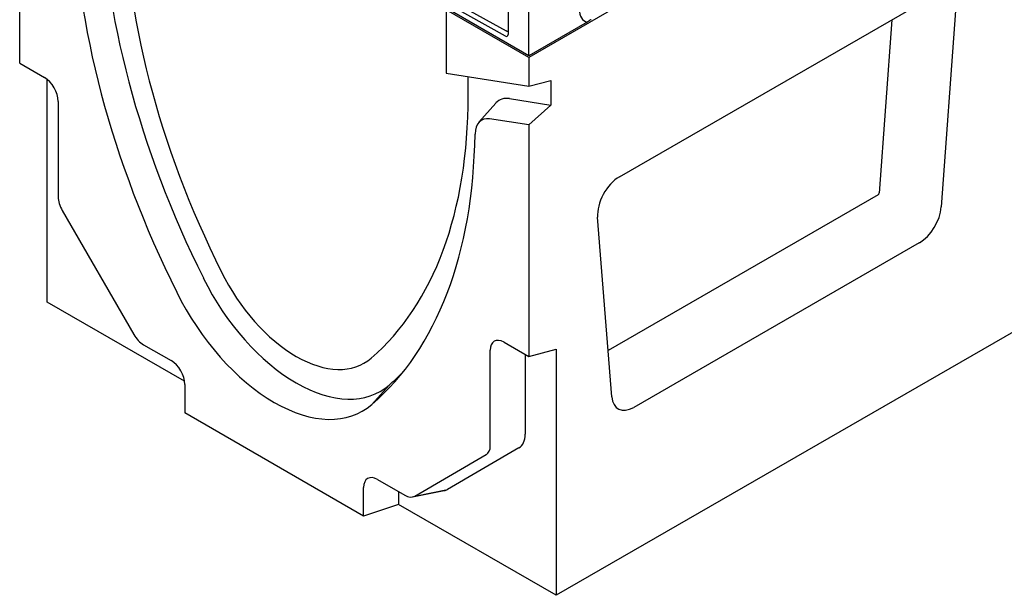
# Model space of a CAD drawing. Units: millimetres. Extents: x -13838 to -1653, y -50878 to -48451.
# Drawn here: x -8161 to -7978, y -50646 to -50540 of the extents above; entities that cross this region are included whole.
import ezdxf

# ---------------------------------------------------------------- set-up
doc = ezdxf.new("R2010")
doc.units = ezdxf.units.MM
doc.layers.add('DUENN-18', color=94, linetype='Continuous')
doc.layers.add('SICHTBAR', color=7, linetype='Continuous')

msp = doc.modelspace()

# ---------------------------------------------------------------- linework, layer by layer
at = {"layer": 'DUENN-18'}
for p, q in [((-8070.19, -50529.22), (-8070.19, -50542.53)), ((-8070.69, -50542.83), (-8081.39, -50536.88)), ((-8066.38, -50546.48), (-8081.39, -50537.83)), ((-8078.49, -50537.48), (-8070.55, -50541.89)), ((-7999.24, -50539.84), (-8001.56, -50571.85)), ((-8055.57, -50540.25), (-8066.38, -50546.48)), ((-8001.79, -50572.21), (-8051.7, -50600.95))]:
    msp.add_line(p, q, dxfattribs=at)
at = {"layer": 'DUENN-18', "flags": 128}
for points in [[(-8054.85, -50539.76), (-8054.92, -50539.81), (-8054.98, -50539.86), (-8055.05, -50539.91), (-8055.12, -50539.96), (-8055.19, -50540.01), (-8055.26, -50540.06), (-8055.34, -50540.11), (-8055.41, -50540.16), (-8055.49, -50540.21), (-8055.57, -50540.25)], [(-8070.19, -50542.04), (-8070.38, -50541.98), (-8070.55, -50541.89)]]:
    msp.add_lwpolyline(points, dxfattribs=at)
at = {"layer": 'DUENN-18'}
for centre, major_axis, start_param, end_param in [((-8053.66, -50535.95), (-2.37, -4.12), 5.493849, 6.464974), ((-8070.7, -50542.23), (0.359, -0.624), 5.517176, 7.070519), ((-8001.79, -50571.95), (-0.158, -0.274), 0.783464, 2.266994)]:
    msp.add_ellipse(centre, major_axis=major_axis, ratio=0.578093, start_param=start_param, end_param=end_param, dxfattribs=at)
at = {"layer": 'SICHTBAR'}
for p, q in [((-7811.82, -50400.18), (-8066.38, -50546.77)), ((-8160.51, -50547.86), (-8160.51, -50505.06)), ((-8066.38, -50546.48), (-8066.38, -50531.18)), ((-8049.59, -50568.84), (-7991.52, -50535.4)), ((-8081.64, -50537.98), (-8081.64, -50549.7)), ((-8066.38, -50546.77), (-8081.64, -50537.98)), ((-7987.46, -50538.18), (-7990.09, -50574.42)), ((-8066.38, -50546.77), (-8066.38, -50552.07)), ((-8160.51, -50547.86), (-8155.93, -50550.5)), ((-8155.42, -50592), (-8155.42, -50550.85)), ((-8081.64, -50549.7), (-8066.38, -50552.07)), ((-8077.57, -50553.88), (-8077.57, -50550.33)), ((-8066.38, -50552.07), (-8062.3, -50551.06)), ((-8062.3, -50551.06), (-8062.3, -50555.58)), ((-8069.93, -50554.4), (-8062.3, -50555.58)), ((-8153.39, -50554.91), (-8153.39, -50572.56)), ((-8075.61, -50558.78), (-8072.44, -50555.21)), ((-8062.3, -50555.58), (-8066.38, -50559.27)), ((-8066.38, -50559.27), (-8073.63, -50558.14)), ((-7906.01, -50556.79), (-8061.29, -50646.21)), ((-8066.38, -50559.27), (-8066.38, -50602.07)), ((-8152.64, -50575.07), (-8139.41, -50597.98)), ((-8051.02, -50609.51), (-8053.65, -50576.29)), ((-7994.15, -50581.06), (-8046.96, -50611.47)), ((-8130.03, -50606.62), (-8155.42, -50592)), ((-8137.61, -50599.88), (-8132.52, -50602.81)), ((-8070.95, -50599.44), (-8066.38, -50602.07)), ((-8073.5, -50618.56), (-8073.5, -50600.91)), ((-8067.05, -50601.69), (-8067.05, -50616.42)), ((-8066.38, -50602.07), (-8061.29, -50600.72)), ((-8061.29, -50600.72), (-8061.29, -50646.21)), ((-8129.98, -50607.22), (-8129.98, -50612.51)), ((-8095.41, -50610.97), (-8092.19, -50607.34)), ((-8096.91, -50631.56), (-8129.98, -50612.51)), ((-8087.47, -50627.89), (-8074.24, -50620.21)), ((-8068.19, -50618.95), (-8081.42, -50626.63)), ((-8094.36, -50624.79), (-8089.27, -50627.72)), ((-8096.91, -50631.56), (-8096.91, -50626.26)), ((-8090.45, -50627.04), (-8090.45, -50629.41)), ((-8087.85, -50628.03), (-8082, -50626.85)), ((-8087.47, -50627.89), (-8081.42, -50626.63)), ((-8090.45, -50629.41), (-8096.91, -50631.56)), ((-8061.29, -50646.21), (-8090.45, -50629.41))]:
    msp.add_line(p, q, dxfattribs=at)
for centre, major_axis, start_param, end_param in [((-8060.08, -50563.95), (60.23, -104.59), 3.945488, 4.606839), ((-8064.15, -50566.29), (-61, 105.93), 0.803895, 1.465246), ((-8060.08, -50563.95), (57.23, -99.38), 3.928925, 4.606839), ((-8155.93, -50553.44), (1.8, -3.12), 0.787332, 2.358128), ((-8158.66, -50507.18), (57.23, -99.38), 0.109417, 0.787332), ((-8068.17, -50561.02), (-3.64, 6.33), 5.848787, 6.474179), ((-8072.24, -50563.37), (-2.87, 4.99), 5.848787, 7.053954), ((-8162.73, -50509.52), (61, -105.93), 0.109417, 0.770768), ((-8049.59, -50573.55), (2.87, 4.99), 0.783464, 2.441527), ((-8150.84, -50574.02), (1.8, -3.12), 3.928925, 4.714323), ((-7994.15, -50576.35), (-2.87, -4.99), 0.783464, 2.266994), ((-8109.37, -50581.45), (12.57, -21.83), 4.606839, 6.392603), ((-8109.37, -50581.45), (15.57, -27.04), 4.606839, 6.392603), ((-8113.44, -50583.79), (16.34, -28.37), 4.606839, 6.392603), ((-8137.61, -50596.94), (1.8, -3.12), 4.714323, 5.499721), ((-8070.95, -50602.38), (-1.8, 3.12), 5.499721, 7.070517), ((-8132.52, -50605.75), (1.8, -3.12), 0.787332, 2.358128), ((-8158.66, -50507.18), (60.23, -104.59), 0.109417, 0.158043), ((-8046.96, -50606.76), (-2.87, -4.99), 5.58312, 7.06665), ((-8070.95, -50614.17), (2.76, -4.79), 0.001934, 0.787332), ((-8076.04, -50617.1), (1.8, -3.12), 0.001934, 0.787332), ((-8094.36, -50627.73), (-1.8, 3.12), 5.499721, 7.070517), ((-8084.18, -50621.84), (2.76, -4.79), 6.092192, 6.285119), ((-8089.27, -50624.77), (1.8, -3.12), 5.499721, 6.285119)]:
    msp.add_ellipse(centre, major_axis=major_axis, ratio=0.578093, start_param=start_param, end_param=end_param, dxfattribs=at)

doc.saveas('drawing.dxf')
